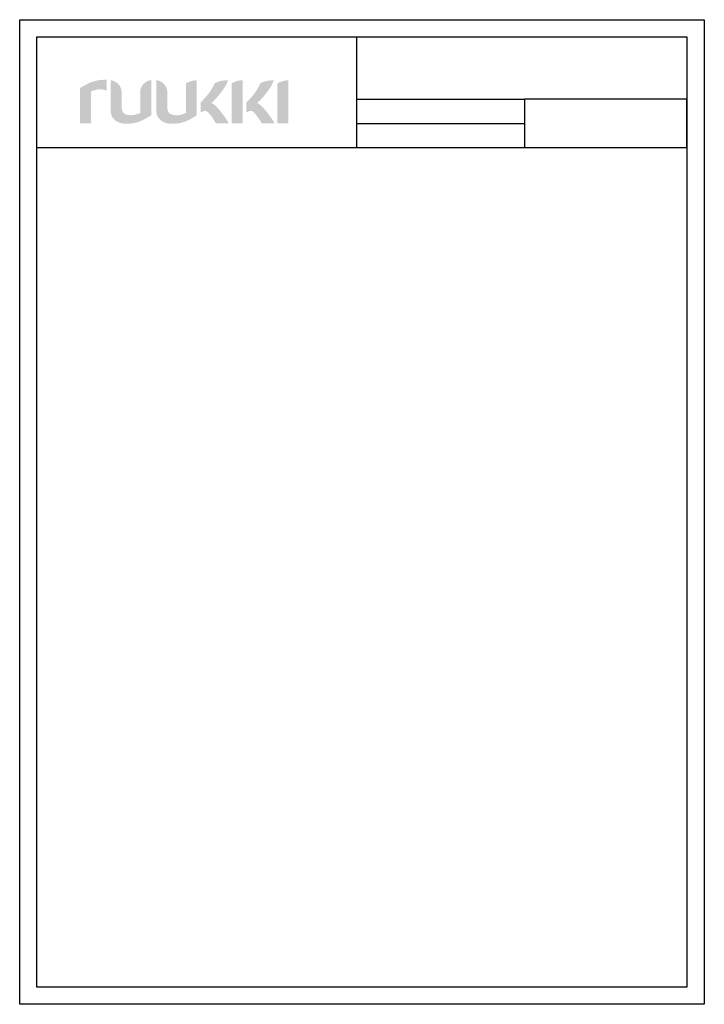
# Model space of a CAD drawing. Units: inches. Extents: x 3492 to 7849, y -2475 to 375.
# Drawn here: x 7810 to 7849, y -2451 to -2395 of the extents above; entities that cross this region are included whole.
import ezdxf

# ---------------------------------------------------------------- set-up
doc = ezdxf.new("R2010")
doc.units = ezdxf.units.IN
doc.header["$MEASUREMENT"] = 0
doc.layers.add('opis', color=7, linetype='Continuous', lineweight=18)
doc.layers.add('Table', color=2, linetype='Continuous')

# ---------------------------------------------------------------- blocks, each defined once
blk = doc.blocks.new('tabelka_2017')
at = {"layer": 'opis'}
h = blk.add_hatch(color=0, dxfattribs=at)
h.paths.add_polyline_path([(87.2, 1326), (87.2, 1275), (103.1, 1275), (103.1, 1320.9), (103.8, 1321.2), (104.2, 1321.4), (104.6, 1321.6), (105, 1321.7), (105.3, 1321.9), (105.7, 1322.1), (106.1, 1322.2), (106.9, 1322.5), (107.3, 1322.6), (107.8, 1322.8), (108.2, 1322.9), (108.6, 1323), (109, 1323.1), (109.8, 1323.3), (110.6, 1323.5), (111.8, 1323.8), (112.6, 1323.9), (113.8, 1324), (114.8, 1324.1), (116.7, 1324.1), (119.3, 1324), (121, 1323.8), (123.5, 1323.1), (125.3, 1322.3), (125.8, 1322), (125.9, 1322), (126, 1322), (126, 1322), (126, 1337.9), (125.7, 1338), (125.4, 1338), (125.1, 1338), (123.6, 1338), (122.2, 1338), (120.9, 1338), (119.5, 1337.9), (118.2, 1337.8), (116.4, 1337.7), (114.6, 1337.4), (112.9, 1337.2), (111.3, 1336.9), (108.8, 1336.3), (106.9, 1335.7), (105, 1335.1), (103.7, 1334.6), (102.2, 1334.1), (100.4, 1333.3), (99, 1332.6), (97.3, 1331.8), (93.1, 1329.4), (90, 1327.7), (88.8, 1327), (87.8, 1326.4), (87.5, 1326.2)])
h.paths.add_polyline_path([(131.6, 1337.5), (131.6, 1293), (131.7, 1291.2), (131.9, 1289.6), (132.3, 1288), (132.7, 1286.5), (133.1, 1285.6), (133.6, 1284.7), (134, 1283.8), (134.9, 1282.6), (135.5, 1281.9), (136.8, 1280.4), (137.9, 1279.5), (139.4, 1278.3), (140.7, 1277.6), (142.5, 1276.7), (143.4, 1276.3), (145.3, 1275.6), (147.2, 1275.1), (149.7, 1274.6), (152.3, 1274.3), (155.9, 1274.3), (159.2, 1274.5), (162.8, 1274.9), (165.6, 1275.4), (170.5, 1276.6), (175.7, 1278.6), (179.7, 1280.5), (182.8, 1282.2), (184.4, 1283.1), (186.6, 1284.4), (188, 1285.3), (189.1, 1286), (189.9, 1286.5), (190.2, 1286.7), (190.2, 1312.2), (190.2, 1337.7), (189.4, 1337.5), (188.6, 1337.3), (187.8, 1337.1), (187.4, 1336.9), (186.6, 1336.7), (185.5, 1336.2), (184.1, 1335.6), (182.7, 1334.8), (181.4, 1333.9), (180.8, 1333.4), (179.9, 1332.7), (179.3, 1332.1), (178.5, 1331.3), (178, 1330.7), (177.5, 1330.1), (177.1, 1329.4), (176.6, 1328.7), (176.4, 1328.4), (175.9, 1327.3), (175.1, 1325.4), (174.8, 1324.2), (174.5, 1322.9), (174.4, 1321.6), (174.3, 1320.7), (174.3, 1319.7), (174.3, 1290), (172.9, 1289.3), (171.3, 1288.7), (169.3, 1288), (166.8, 1287.4), (162.3, 1286.8), (160.7, 1286.8), (158.3, 1286.9), (156.5, 1287.1), (155.2, 1287.4), (154, 1287.8), (152.8, 1288.2), (151.3, 1289.1), (150.2, 1290), (149.2, 1291.3), (148.6, 1292.4), (148.1, 1293.5), (147.8, 1294.8), (147.7, 1295.5), (147.6, 1296.2), (147.5, 1297), (147.5, 1297.8), (147.5, 1298.2), (147.5, 1319.5), (147.4, 1320.9), (147.1, 1323.1), (146.8, 1324.4), (146.3, 1326), (145.5, 1327.8), (144.3, 1329.8), (143.5, 1330.8), (143, 1331.3), (142.2, 1332.2), (141, 1333.2), (140.4, 1333.7), (139.1, 1334.6), (137.7, 1335.4), (136.6, 1335.9), (135.5, 1336.4), (134.4, 1336.8), (133.6, 1337), (132.8, 1337.2), (132.4, 1337.3), (132, 1337.4)])
h.paths.add_polyline_path([(197.6, 1337.7), (197.6, 1293), (197.6, 1291.8), (197.7, 1290.7), (198.1, 1288.5), (198.6, 1287), (199.1, 1285.6), (199.8, 1284.3), (200.9, 1282.6), (202.1, 1281.1), (203.9, 1279.5), (206.3, 1277.8), (209.4, 1276.3), (213.2, 1275.1), (217.3, 1274.4), (221.3, 1274.3), (225.9, 1274.6), (228.8, 1274.9), (231.6, 1275.4), (234.1, 1275.9), (236, 1276.5), (237.9, 1277.1), (242.1, 1278.7), (246.1, 1280.7), (250.1, 1282.9), (253.7, 1285.1), (256.1, 1286.7), (256.1, 1337.4), (255.5, 1337.4), (255, 1337.3), (254.3, 1337.3), (254, 1337.2), (253, 1337.1), (251.9, 1336.9), (251.3, 1336.8), (250.6, 1336.7), (248.7, 1336.3), (247.9, 1336.1), (247.1, 1335.8), (246.4, 1335.6), (246, 1335.5), (245.7, 1335.4), (245, 1335.1), (244.7, 1335), (244.1, 1334.8), (243.5, 1334.5), (243, 1334.3), (241.8, 1333.7), (241.3, 1333.4), (240.9, 1333.1), (240.6, 1332.9), (240.3, 1332.7), (240.3, 1290), (239.6, 1289.7), (238.5, 1289.2), (237.7, 1288.8), (236.5, 1288.4), (235.7, 1288.1), (234.5, 1287.8), (232.4, 1287.3), (231.2, 1287.1), (229.7, 1286.9), (228.6, 1286.8), (227.1, 1286.8), (225.5, 1286.8), (224.3, 1286.9), (223.2, 1287), (222.2, 1287.2), (220.9, 1287.5), (219.7, 1287.9), (218.3, 1288.5), (217.5, 1288.9), (216.6, 1289.6), (216.2, 1290), (215.5, 1290.8), (215, 1291.5), (214.5, 1292.6), (214.1, 1293.5), (213.9, 1294.1), (213.7, 1295.4), (213.5, 1296.5), (213.5, 1297.7), (213.5, 1298.1), (213.5, 1319.7), (213.4, 1320.7), (213.3, 1322.5), (212.8, 1324.6), (212.5, 1325.8), (211.9, 1327.3), (211.1, 1328.7), (210, 1330.4), (208.8, 1331.8), (207.3, 1333.2), (205.4, 1334.6), (203.7, 1335.6), (202.3, 1336.2), (200.8, 1336.8), (200, 1337.1), (199.2, 1337.3), (198, 1337.6)])
h.paths.add_polyline_path([(261.8, 1305.2), (262.6, 1306), (263.8, 1307.4), (264.6, 1308.2), (265.7, 1309.4), (267.9, 1311.9), (270.4, 1314.7), (272.5, 1317.3), (274.6, 1320), (277.6, 1324.7), (279.4, 1327.8), (280.5, 1330), (281.2, 1331.4), (281.8, 1332.7), (282.2, 1333), (282.7, 1333.3), (283.3, 1333.6), (284.1, 1334), (284.7, 1334.3), (285.4, 1334.6), (286.1, 1334.9), (287, 1335.2), (287.4, 1335.3), (287.9, 1335.5), (288.3, 1335.7), (288.8, 1335.8), (289.4, 1336), (289.9, 1336.1), (290.5, 1336.2), (291.1, 1336.4), (292.3, 1336.6), (293.1, 1336.8), (294, 1336.9), (294.9, 1337), (295.7, 1337.1), (296.6, 1337.1), (299.2, 1337.3), (300.8, 1337.4), (301.1, 1337.4), (301.4, 1337.4), (301.3, 1337.1), (301.3, 1336.9), (301, 1336.3), (300.6, 1335.2), (300.2, 1334.4), (299.8, 1333.6), (299.6, 1333.1), (298.2, 1330.4), (297.2, 1328.7), (296, 1326.7), (295, 1325.1), (293.7, 1323.3), (292.8, 1322), (291.3, 1320), (288.1, 1315.9), (286.7, 1314.2), (285.9, 1313.2), (284.7, 1311.8), (282.1, 1309.1), (280.8, 1307.8), (279.7, 1306.6), (277.9, 1304.9), (277.3, 1304.2), (277.7, 1304.1), (278.7, 1303.8), (279.1, 1303.6), (279.9, 1303.1), (281, 1302.2), (282, 1301.4), (282.3, 1301.2), (283.7, 1299.9), (284.9, 1298.6), (287.5, 1295.9), (289.4, 1293.7), (292.4, 1289.9), (294.8, 1286.7), (297.2, 1283.3), (300, 1279.2), (300.3, 1278.7), (301.1, 1277.4), (301.5, 1276.6), (302.1, 1275.6), (302.2, 1275.3), (302.4, 1275), (283.8, 1275), (282.3, 1277.6), (280.5, 1280.4), (279.4, 1282.1), (276.6, 1286), (275, 1288.1), (273.2, 1290.1), (271.8, 1291.4), (270.9, 1292.2), (270.2, 1292.6), (269.9, 1292.7), (269.6, 1292.8), (269.5, 1292.9), (269.2, 1293), (268.9, 1293), (268.5, 1293), (268.4, 1293), (268, 1293), (267.5, 1293), (267.2, 1293), (266.9, 1293), (266.3, 1292.8), (265.9, 1292.8), (265.6, 1292.6), (265.4, 1292.6), (265.1, 1292.4), (264.7, 1292.3), (264.5, 1292.2), (264.2, 1292), (263.8, 1291.9), (263.5, 1291.7), (263.2, 1291.5), (262.9, 1291.4), (262.4, 1291.1), (262.1, 1290.9), (262, 1290.8), (261.8, 1290.7)])
h.paths.add_polyline_path([(306.4, 1332.7), (307.1, 1333.1), (307.8, 1333.6), (308.4, 1333.9), (309.2, 1334.3), (309.7, 1334.5), (311.5, 1335.3), (312.5, 1335.6), (313.7, 1336), (315.3, 1336.4), (316.8, 1336.7), (318, 1336.9), (319.6, 1337.1), (321, 1337.3), (321.6, 1337.3), (322.3, 1337.4), (322.3, 1275), (306.4, 1275)])
h.paths.add_polyline_path([(327.9, 1305.2), (329.7, 1307), (331.5, 1309), (332.7, 1310.3), (334.1, 1311.9), (335.4, 1313.3), (336.6, 1314.7), (337.7, 1316.1), (338.7, 1317.3), (339.6, 1318.5), (340.4, 1319.5), (341, 1320.4), (342.9, 1323.2), (344.3, 1325.5), (345.5, 1327.8), (347, 1330.7), (347.7, 1332.1), (348, 1332.7), (348.2, 1332.8), (348.6, 1333.1), (348.7, 1333.2), (349.1, 1333.4), (349.7, 1333.7), (350.6, 1334.2), (351.2, 1334.4), (351.9, 1334.7), (352.7, 1335), (353.6, 1335.3), (354.5, 1335.7), (355, 1335.8), (355.6, 1336), (356.1, 1336.1), (356.7, 1336.2), (357.3, 1336.4), (358.5, 1336.6), (359.3, 1336.8), (360.6, 1336.9), (361.5, 1337), (362.3, 1337.1), (362.8, 1337.1), (364, 1337.2), (365.4, 1337.3), (366, 1337.3), (366.9, 1337.4), (367.3, 1337.4), (367.6, 1337.4), (367.5, 1337.1), (367.4, 1336.9), (367.3, 1336.6), (367.2, 1336.3), (367, 1336), (366.9, 1335.6), (366.7, 1335.2), (366.6, 1334.9), (366.4, 1334.4), (366.2, 1334), (365.5, 1332.7), (365.3, 1332.3), (365.1, 1331.8), (364.9, 1331.3), (364.7, 1331), (364.5, 1330.7), (364, 1329.7), (363.6, 1329), (362.7, 1327.5), (361.1, 1325.1), (360.2, 1323.7), (358.9, 1322), (357.5, 1320), (355.7, 1317.6), (354.2, 1315.9), (352.9, 1314.2), (351.6, 1312.7), (350.1, 1311), (347.7, 1308.4), (346.4, 1307.2), (344.7, 1305.5), (344.1, 1304.9), (343.4, 1304.2), (344.2, 1304), (345, 1303.7), (345.5, 1303.5), (346.1, 1303.1), (346.7, 1302.6), (347.4, 1302), (348.2, 1301.4), (349.3, 1300.4), (351.6, 1298.1), (353.7, 1295.9), (356.5, 1292.6), (358.6, 1289.9), (362, 1285.3), (364, 1282.4), (366.1, 1279.2), (367.5, 1277), (368.6, 1275), (350, 1275), (349, 1276.8), (347.3, 1279.4), (345.9, 1281.5), (344, 1284.3), (342.4, 1286.5), (341.2, 1288.1), (340, 1289.4), (338.7, 1290.8), (337.6, 1291.8), (336.8, 1292.4), (336.1, 1292.7), (335.4, 1293), (334.7, 1293), (334.2, 1293), (333.4, 1293), (332.8, 1292.9), (332, 1292.7), (331.2, 1292.4), (330.7, 1292.2), (330, 1291.9), (329.3, 1291.5), (328.8, 1291.2), (328.3, 1290.9), (328, 1290.7), (327.9, 1290.7)])
h.paths.add_polyline_path([(372.7, 1332.7), (373.3, 1333.1), (374, 1333.6), (374.7, 1333.9), (375.4, 1334.3), (376.5, 1334.8), (377.8, 1335.3), (378.8, 1335.6), (380.7, 1336.2), (382.3, 1336.5), (384.3, 1336.9), (385.8, 1337.1), (387, 1337.3), (388.1, 1337.3), (388.6, 1337.4), (388.6, 1275), (372.7, 1275)])
at = {"layer": 'Table'}
for p, q in [((487.5, 1310), (730, 1310)), ((487.5, 1240), (487.5, 1275)), ((487.5, 1275), (730, 1275)), ((25, 1240), (730, 1240)), ((25, 1240), (487.5, 1240))]:
    blk.add_line(p, q, dxfattribs=at)
for points in [[(990, 0), (0, 0), (0, 1425), (990, 1425)], [(965, 25), (25, 25), (25, 1400), (965, 1400)], [(730, 1310), (730, 1240), (965, 1240), (965, 1310)]]:
    blk.add_lwpolyline(points, close=True, dxfattribs=at)
blk.add_lwpolyline([(487.5, 1275), (487.5, 1400)], dxfattribs=at)

msp = doc.modelspace()

# ---------------------------------------------------------------- block references
at = {"xscale": 0.03937007874015748, "yscale": 0.03937007874015748, "zscale": 0.03937007874015748}
msp.add_blockref('tabelka_2017', (7810.482, -2451.151), dxfattribs=at)

doc.saveas('drawing.dxf')
